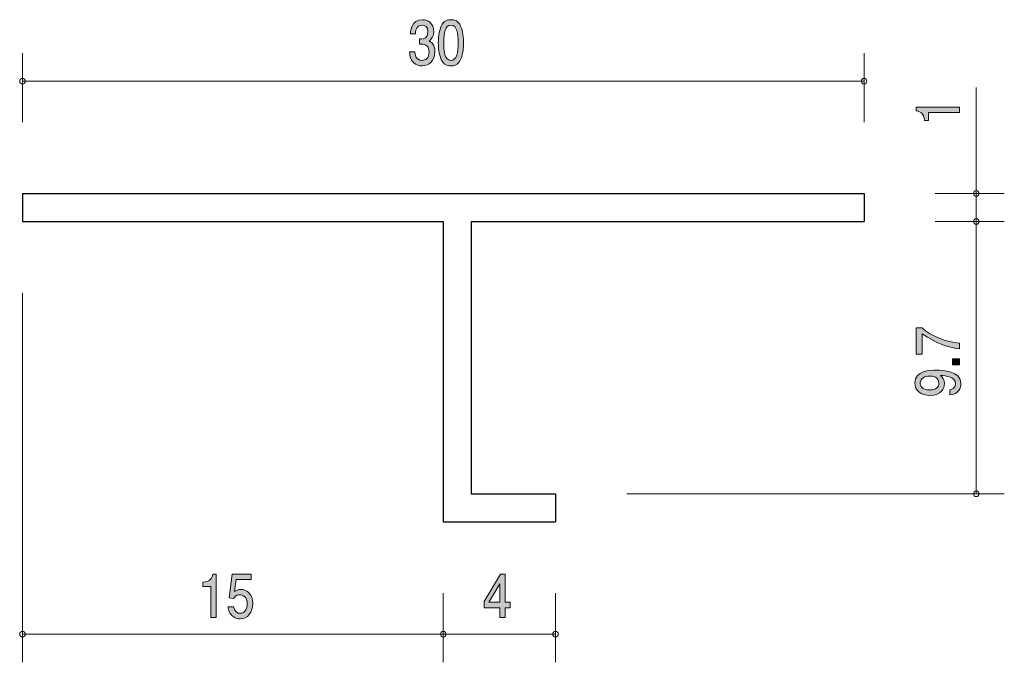
# Model space of a CAD drawing. Units: inches. Extents: x 46.1 to 81.2, y -100.7 to -77.9.
import ezdxf

# ---------------------------------------------------------------- set-up
doc = ezdxf.new("R2010")
doc.units = ezdxf.units.IN
doc.header["$MEASUREMENT"] = 0
doc.layers.add('_U+30EC_U+30A4_U+30E4_U+30FC 1', color=7, linetype='Continuous')

# ---------------------------------------------------------------- blocks, each defined once
blk = doc.blocks.new('block 2')
at = {"layer": '_U+30EC_U+30A4_U+30E4_U+30FC 1', "true_color": 0x221814}
h = blk.add_hatch(color=179, dxfattribs=at)
h.dxf.hatch_style = 2
edge = h.paths.add_edge_path()
edge.add_spline(control_points=[(79.593, -81.16), (79.593, -81.16), (78.489, -81.16), (78.489, -81.16), (78.489, -81.16), (78.489, -81.445), (78.489, -81.445), (78.489, -81.445), (78.341, -81.445), (78.341, -81.445), (78.326, -81.158), (78.163, -81.117), (78.049, -81.092), (78.049, -81.092), (78.049, -80.965), (78.049, -80.965), (78.049, -80.965), (79.593, -80.965), (79.593, -80.965), (79.593, -80.965), (79.593, -81.16), (79.593, -81.16)], knot_values=[0, 0, 0, 0, 1, 1, 1, 2, 2, 2, 3, 3, 3, 4, 4, 4, 5, 5, 5, 6, 6, 6, 7, 7, 7, 7], degree=3, periodic=1)
at = {"layer": '_U+30EC_U+30A4_U+30E4_U+30FC 1', "lineweight": 0}
blk.add_open_spline([(79.593, -81.16), (79.593, -81.16), (78.489, -81.16), (78.489, -81.16), (78.489, -81.16), (78.489, -81.445), (78.489, -81.445), (78.489, -81.445), (78.341, -81.445), (78.341, -81.445), (78.326, -81.158), (78.163, -81.117), (78.049, -81.092), (78.049, -81.092), (78.049, -80.965), (78.049, -80.965), (78.049, -80.965), (79.593, -80.965), (79.593, -80.965), (79.593, -80.965), (79.593, -81.16), (79.593, -81.16)], degree=3, knots=[0, 0, 0, 0, 1, 1, 1, 2, 2, 2, 3, 3, 3, 4, 4, 4, 5, 5, 5, 6, 6, 6, 7, 7, 7, 7], dxfattribs=at)
blk = doc.blocks.new('block 3')
at = {"layer": '_U+30EC_U+30A4_U+30E4_U+30FC 1', "true_color": 0x221814}
h = blk.add_hatch(color=179, dxfattribs=at)
h.dxf.hatch_style = 2
edge = h.paths.add_edge_path()
edge.add_spline(control_points=[(60.439, -79.495), (60.356, -79.495), (60.168, -79.474), (60.06, -79.288), (59.996, -79.176), (59.992, -79.076), (59.988, -78.992), (59.988, -78.992), (60.179, -78.992), (60.179, -78.992), (60.181, -79.066), (60.19, -79.3), (60.435, -79.3), (60.554, -79.3), (60.686, -79.231), (60.686, -79.002), (60.686, -78.886), (60.653, -78.837), (60.625, -78.806), (60.561, -78.731), (60.46, -78.719), (60.413, -78.719), (60.396, -78.719), (60.365, -78.721), (60.342, -78.725), (60.342, -78.725), (60.342, -78.53), (60.342, -78.53), (60.375, -78.537), (60.411, -78.539), (60.417, -78.539), (60.473, -78.539), (60.645, -78.518), (60.645, -78.281), (60.645, -78.103), (60.532, -78.048), (60.437, -78.048), (60.208, -78.048), (60.201, -78.281), (60.197, -78.353), (60.197, -78.353), (60.021, -78.353), (60.021, -78.353), (60.029, -78.228), (60.052, -77.851), (60.448, -77.851), (60.642, -77.851), (60.85, -77.978), (60.85, -78.274), (60.85, -78.46), (60.768, -78.543), (60.682, -78.604), (60.735, -78.632), (60.892, -78.712), (60.892, -78.989), (60.892, -79.328), (60.678, -79.495), (60.439, -79.495)], knot_values=[0, 0, 0, 0, 1, 1, 1, 2, 2, 2, 3, 3, 3, 4, 4, 4, 5, 5, 5, 6, 6, 6, 7, 7, 7, 8, 8, 8, 9, 9, 9, 10, 10, 10, 11, 11, 11, 12, 12, 12, 13, 13, 13, 14, 14, 14, 15, 15, 15, 16, 16, 16, 17, 17, 17, 18, 18, 18, 19, 19, 19, 19], degree=3, periodic=1)
h = blk.add_hatch(color=179, dxfattribs=at)
h.dxf.hatch_style = 2
edge = h.paths.add_edge_path()
edge.add_spline(control_points=[(61.807, -79.266), (61.714, -79.476), (61.564, -79.495), (61.463, -79.495), (61.324, -79.495), (61.201, -79.448), (61.119, -79.266), (61.03, -79.072), (61.013, -78.835), (61.013, -78.672), (61.013, -78.528), (61.027, -78.277), (61.119, -78.078), (61.212, -77.874), (61.352, -77.851), (61.463, -77.851), (61.6, -77.851), (61.725, -77.896), (61.807, -78.078), (61.893, -78.27), (61.914, -78.499), (61.914, -78.672), (61.914, -78.843), (61.895, -79.074), (61.807, -79.266)], knot_values=[0, 0, 0, 0, 1, 1, 1, 2, 2, 2, 3, 3, 3, 4, 4, 4, 5, 5, 5, 6, 6, 6, 7, 7, 7, 8, 8, 8, 8], degree=3, periodic=1)
edge = h.paths.add_edge_path()
edge.add_spline(control_points=[(61.463, -78.044), (61.247, -78.044), (61.207, -78.327), (61.207, -78.672), (61.207, -78.992), (61.238, -79.3), (61.463, -79.3), (61.677, -79.3), (61.72, -79.019), (61.72, -78.672), (61.72, -78.353), (61.687, -78.044), (61.463, -78.044)], knot_values=[0, 0, 0, 0, 1, 1, 1, 2, 2, 2, 3, 3, 3, 4, 4, 4, 4], degree=3, periodic=1)
at = {"layer": '_U+30EC_U+30A4_U+30E4_U+30FC 1', "lineweight": 0}
for points, knots in [([(60.439, -79.495), (60.356, -79.495), (60.168, -79.474), (60.06, -79.288), (59.996, -79.176), (59.992, -79.076), (59.988, -78.992), (59.988, -78.992), (60.179, -78.992), (60.179, -78.992), (60.181, -79.066), (60.19, -79.3), (60.435, -79.3), (60.554, -79.3), (60.686, -79.231), (60.686, -79.002), (60.686, -78.886), (60.653, -78.837), (60.625, -78.806), (60.561, -78.731), (60.46, -78.719), (60.413, -78.719), (60.396, -78.719), (60.365, -78.721), (60.342, -78.725), (60.342, -78.725), (60.342, -78.53), (60.342, -78.53), (60.375, -78.537), (60.411, -78.539), (60.417, -78.539), (60.473, -78.539), (60.645, -78.518), (60.645, -78.281), (60.645, -78.103), (60.532, -78.048), (60.437, -78.048), (60.208, -78.048), (60.201, -78.281), (60.197, -78.353), (60.197, -78.353), (60.021, -78.353), (60.021, -78.353), (60.029, -78.228), (60.052, -77.851), (60.448, -77.851), (60.642, -77.851), (60.85, -77.978), (60.85, -78.274), (60.85, -78.46), (60.768, -78.543), (60.682, -78.604), (60.735, -78.632), (60.892, -78.712), (60.892, -78.989), (60.892, -79.328), (60.678, -79.495), (60.439, -79.495)], [0, 0, 0, 0, 1, 1, 1, 2, 2, 2, 3, 3, 3, 4, 4, 4, 5, 5, 5, 6, 6, 6, 7, 7, 7, 8, 8, 8, 9, 9, 9, 10, 10, 10, 11, 11, 11, 12, 12, 12, 13, 13, 13, 14, 14, 14, 15, 15, 15, 16, 16, 16, 17, 17, 17, 18, 18, 18, 19, 19, 19, 19]), ([(61.807, -79.266), (61.714, -79.476), (61.564, -79.495), (61.463, -79.495), (61.324, -79.495), (61.201, -79.448), (61.119, -79.266), (61.03, -79.072), (61.013, -78.835), (61.013, -78.672), (61.013, -78.528), (61.027, -78.277), (61.119, -78.078), (61.212, -77.874), (61.352, -77.851), (61.463, -77.851), (61.6, -77.851), (61.725, -77.896), (61.807, -78.078), (61.893, -78.27), (61.914, -78.499), (61.914, -78.672), (61.914, -78.843), (61.895, -79.074), (61.807, -79.266)], [0, 0, 0, 0, 1, 1, 1, 2, 2, 2, 3, 3, 3, 4, 4, 4, 5, 5, 5, 6, 6, 6, 7, 7, 7, 8, 8, 8, 8]), ([(61.463, -78.044), (61.247, -78.044), (61.207, -78.327), (61.207, -78.672), (61.207, -78.992), (61.238, -79.3), (61.463, -79.3), (61.677, -79.3), (61.72, -79.019), (61.72, -78.672), (61.72, -78.353), (61.687, -78.044), (61.463, -78.044)], [0, 0, 0, 0, 1, 1, 1, 2, 2, 2, 3, 3, 3, 4, 4, 4, 4])]:
    blk.add_open_spline(points, degree=3, knots=knots, dxfattribs=at)
blk = doc.blocks.new('block 4')
at = {"layer": '_U+30EC_U+30A4_U+30E4_U+30FC 1', "true_color": 0x221814}
h = blk.add_hatch(color=179, dxfattribs=at)
h.dxf.hatch_style = 2
edge = h.paths.add_edge_path()
edge.add_spline(control_points=[(52.904, -99.144), (52.904, -99.144), (52.904, -98.04), (52.904, -98.04), (52.904, -98.04), (52.618, -98.04), (52.618, -98.04), (52.618, -98.04), (52.618, -97.892), (52.618, -97.892), (52.906, -97.877), (52.946, -97.714), (52.971, -97.6), (52.971, -97.6), (53.098, -97.6), (53.098, -97.6), (53.098, -97.6), (53.098, -99.144), (53.098, -99.144), (53.098, -99.144), (52.904, -99.144), (52.904, -99.144)], knot_values=[0, 0, 0, 0, 1, 1, 1, 2, 2, 2, 3, 3, 3, 4, 4, 4, 5, 5, 5, 6, 6, 6, 7, 7, 7, 7], degree=3, periodic=1)
h = blk.add_hatch(color=179, dxfattribs=at)
h.dxf.hatch_style = 2
edge = h.paths.add_edge_path()
edge.add_spline(control_points=[(53.947, -99.195), (53.879, -99.195), (53.791, -99.178), (53.703, -99.115), (53.553, -99.005), (53.535, -98.874), (53.519, -98.766), (53.519, -98.766), (53.711, -98.766), (53.711, -98.766), (53.758, -98.965), (53.868, -98.994), (53.948, -98.994), (54.069, -98.994), (54.201, -98.895), (54.201, -98.662), (54.201, -98.406), (54.046, -98.336), (53.941, -98.336), (53.914, -98.336), (53.791, -98.336), (53.714, -98.465), (53.714, -98.465), (53.562, -98.446), (53.562, -98.446), (53.562, -98.446), (53.667, -97.6), (53.667, -97.6), (53.667, -97.6), (54.34, -97.6), (54.34, -97.6), (54.34, -97.6), (54.34, -97.795), (54.34, -97.795), (54.34, -97.795), (53.808, -97.795), (53.808, -97.795), (53.808, -97.795), (53.751, -98.218), (53.751, -98.218), (53.804, -98.184), (53.875, -98.144), (53.978, -98.144), (54.198, -98.144), (54.403, -98.33), (54.403, -98.643), (54.403, -98.96), (54.209, -99.195), (53.947, -99.195)], knot_values=[0, 0, 0, 0, 1, 1, 1, 2, 2, 2, 3, 3, 3, 4, 4, 4, 5, 5, 5, 6, 6, 6, 7, 7, 7, 8, 8, 8, 9, 9, 9, 10, 10, 10, 11, 11, 11, 12, 12, 12, 13, 13, 13, 14, 14, 14, 15, 15, 15, 16, 16, 16, 16], degree=3, periodic=1)
at = {"layer": '_U+30EC_U+30A4_U+30E4_U+30FC 1', "lineweight": 0}
for points, knots in [([(52.904, -99.144), (52.904, -99.144), (52.904, -98.04), (52.904, -98.04), (52.904, -98.04), (52.618, -98.04), (52.618, -98.04), (52.618, -98.04), (52.618, -97.892), (52.618, -97.892), (52.906, -97.877), (52.946, -97.714), (52.971, -97.6), (52.971, -97.6), (53.098, -97.6), (53.098, -97.6), (53.098, -97.6), (53.098, -99.144), (53.098, -99.144), (53.098, -99.144), (52.904, -99.144), (52.904, -99.144)], [0, 0, 0, 0, 1, 1, 1, 2, 2, 2, 3, 3, 3, 4, 4, 4, 5, 5, 5, 6, 6, 6, 7, 7, 7, 7]), ([(53.947, -99.195), (53.879, -99.195), (53.791, -99.178), (53.703, -99.115), (53.553, -99.005), (53.535, -98.874), (53.519, -98.766), (53.519, -98.766), (53.711, -98.766), (53.711, -98.766), (53.758, -98.965), (53.868, -98.994), (53.948, -98.994), (54.069, -98.994), (54.201, -98.895), (54.201, -98.662), (54.201, -98.406), (54.046, -98.336), (53.941, -98.336), (53.914, -98.336), (53.791, -98.336), (53.714, -98.465), (53.714, -98.465), (53.562, -98.446), (53.562, -98.446), (53.562, -98.446), (53.667, -97.6), (53.667, -97.6), (53.667, -97.6), (54.34, -97.6), (54.34, -97.6), (54.34, -97.6), (54.34, -97.795), (54.34, -97.795), (54.34, -97.795), (53.808, -97.795), (53.808, -97.795), (53.808, -97.795), (53.751, -98.218), (53.751, -98.218), (53.804, -98.184), (53.875, -98.144), (53.978, -98.144), (54.198, -98.144), (54.403, -98.33), (54.403, -98.643), (54.403, -98.96), (54.209, -99.195), (53.947, -99.195)], [0, 0, 0, 0, 1, 1, 1, 2, 2, 2, 3, 3, 3, 4, 4, 4, 5, 5, 5, 6, 6, 6, 7, 7, 7, 8, 8, 8, 9, 9, 9, 10, 10, 10, 11, 11, 11, 12, 12, 12, 13, 13, 13, 14, 14, 14, 15, 15, 15, 16, 16, 16, 16])]:
    blk.add_open_spline(points, degree=3, knots=knots, dxfattribs=at)
blk = doc.blocks.new('block 5')
at = {"layer": '_U+30EC_U+30A4_U+30E4_U+30FC 1', "true_color": 0x221814}
h = blk.add_hatch(color=179, dxfattribs=at)
h.dxf.hatch_style = 2
h.paths.add_polyline_path([(63.4, -98.797), (63.4, -99.144), (63.211, -99.144), (63.211, -98.797), (62.644, -98.797), (62.644, -98.573), (63.231, -97.6), (63.4, -97.6), (63.4, -98.599), (63.579, -98.599), (63.579, -98.797)])
h.paths.add_polyline_path([(63.211, -97.943), (62.816, -98.599), (63.211, -98.599)])
at = {"layer": '_U+30EC_U+30A4_U+30E4_U+30FC 1', "lineweight": 0}
for points in [[(63.4, -98.797), (63.4, -99.144), (63.211, -99.144), (63.211, -98.797), (62.644, -98.797), (62.644, -98.573), (63.231, -97.6), (63.4, -97.6), (63.4, -98.599), (63.579, -98.599), (63.579, -98.797), (63.4, -98.797)], [(63.211, -97.943), (62.816, -98.599), (63.211, -98.599), (63.211, -97.943)]]:
    blk.add_lwpolyline(points, dxfattribs=at)
blk = doc.blocks.new('block 6')
at = {"layer": '_U+30EC_U+30A4_U+30E4_U+30FC 1', "true_color": 0x221814}
h = blk.add_hatch(color=179, dxfattribs=at)
h.dxf.hatch_style = 2
edge = h.paths.add_edge_path()
edge.add_spline(control_points=[(79.593, -89.371), (79.593, -89.371), (79.593, -89.576), (79.593, -89.576), (79.284, -89.554), (78.766, -89.387), (78.261, -89.036), (78.261, -89.036), (78.261, -89.761), (78.261, -89.761), (78.261, -89.761), (78.049, -89.761), (78.049, -89.761), (78.049, -89.761), (78.049, -88.831), (78.049, -88.831), (78.049, -88.831), (78.261, -88.831), (78.261, -88.831), (78.551, -89.111), (79.143, -89.341), (79.593, -89.371)], knot_values=[0, 0, 0, 0, 1, 1, 1, 2, 2, 2, 3, 3, 3, 4, 4, 4, 5, 5, 5, 6, 6, 6, 7, 7, 7, 7], degree=3, periodic=1)
h = blk.add_hatch(color=179, dxfattribs=at)
h.dxf.hatch_style = 2
h.paths.add_polyline_path([(79.593, -90.148), (79.342, -90.148), (79.342, -89.93), (79.593, -89.93)])
h = blk.add_hatch(color=179, dxfattribs=at)
h.dxf.hatch_style = 2
edge = h.paths.add_edge_path()
edge.add_spline(control_points=[(79.644, -90.821), (79.644, -90.972), (79.574, -91.184), (79.242, -91.217), (79.242, -91.217), (79.242, -91.032), (79.242, -91.032), (79.302, -91.023), (79.449, -90.995), (79.449, -90.82), (79.449, -90.567), (79.12, -90.534), (78.914, -90.523), (78.995, -90.602), (79.052, -90.66), (79.052, -90.818), (79.052, -90.973), (78.946, -91.235), (78.54, -91.235), (78.221, -91.235), (78, -91.063), (78, -90.789), (78, -90.344), (78.555, -90.335), (78.768, -90.335), (78.999, -90.335), (79.644, -90.351), (79.644, -90.821)], knot_values=[0, 0, 0, 0, 1, 1, 1, 2, 2, 2, 3, 3, 3, 4, 4, 4, 5, 5, 5, 6, 6, 6, 7, 7, 7, 8, 8, 8, 9, 9, 9, 9], degree=3, periodic=1)
edge = h.paths.add_edge_path()
edge.add_spline(control_points=[(78.193, -90.787), (78.193, -90.889), (78.25, -91.041), (78.536, -91.041), (78.762, -91.041), (78.857, -90.92), (78.857, -90.803), (78.857, -90.576), (78.648, -90.543), (78.531, -90.543), (78.356, -90.543), (78.193, -90.626), (78.193, -90.787)], knot_values=[0, 0, 0, 0, 1, 1, 1, 2, 2, 2, 3, 3, 3, 4, 4, 4, 4], degree=3, periodic=1)
at = {"layer": '_U+30EC_U+30A4_U+30E4_U+30FC 1', "lineweight": 0}
blk.add_lwpolyline([(79.593, -90.148), (79.342, -90.148), (79.342, -89.93), (79.593, -89.93), (79.593, -90.148)], dxfattribs=at)
for points, knots in [([(79.593, -89.371), (79.593, -89.371), (79.593, -89.576), (79.593, -89.576), (79.284, -89.554), (78.766, -89.387), (78.261, -89.036), (78.261, -89.036), (78.261, -89.761), (78.261, -89.761), (78.261, -89.761), (78.049, -89.761), (78.049, -89.761), (78.049, -89.761), (78.049, -88.831), (78.049, -88.831), (78.049, -88.831), (78.261, -88.831), (78.261, -88.831), (78.551, -89.111), (79.143, -89.341), (79.593, -89.371)], [0, 0, 0, 0, 1, 1, 1, 2, 2, 2, 3, 3, 3, 4, 4, 4, 5, 5, 5, 6, 6, 6, 7, 7, 7, 7]), ([(79.644, -90.821), (79.644, -90.972), (79.574, -91.184), (79.242, -91.217), (79.242, -91.217), (79.242, -91.032), (79.242, -91.032), (79.302, -91.023), (79.449, -90.995), (79.449, -90.82), (79.449, -90.567), (79.12, -90.534), (78.914, -90.523), (78.995, -90.602), (79.052, -90.66), (79.052, -90.818), (79.052, -90.973), (78.946, -91.235), (78.54, -91.235), (78.221, -91.235), (78, -91.063), (78, -90.789), (78, -90.344), (78.555, -90.335), (78.768, -90.335), (78.999, -90.335), (79.644, -90.351), (79.644, -90.821)], [0, 0, 0, 0, 1, 1, 1, 2, 2, 2, 3, 3, 3, 4, 4, 4, 5, 5, 5, 6, 6, 6, 7, 7, 7, 8, 8, 8, 9, 9, 9, 9]), ([(78.193, -90.787), (78.193, -90.889), (78.25, -91.041), (78.536, -91.041), (78.762, -91.041), (78.857, -90.92), (78.857, -90.803), (78.857, -90.576), (78.648, -90.543), (78.531, -90.543), (78.356, -90.543), (78.193, -90.626), (78.193, -90.787)], [0, 0, 0, 0, 1, 1, 1, 2, 2, 2, 3, 3, 3, 4, 4, 4, 4])]:
    blk.add_open_spline(points, degree=3, knots=knots, dxfattribs=at)

msp = doc.modelspace()

# ---------------------------------------------------------------- linework, layer by layer
at = {"layer": '_U+30EC_U+30A4_U+30E4_U+30FC 1', "color": 179, "lineweight": 9, "true_color": 0x221814}
for points in [[(46.19, -81.5), (46.19, -79.04)], [(76.19, -81.5), (76.19, -79.04)], [(46.19, -80.04), (76.19, -80.04)], [(80.19, -84.041), (80.19, -80.27)], [(78.73, -84.041), (81.19, -84.041)], [(80.19, -84.041), (80.19, -85.04)], [(78.73, -85.04), (81.19, -85.04)], [(80.19, -85.04), (80.19, -94.74)], [(46.19, -87.58), (46.19, -100.74)], [(67.73, -94.74), (81.19, -94.74)], [(61.19, -98.281), (61.19, -100.74)], [(65.19, -98.281), (65.19, -100.74)], [(46.19, -99.74), (61.19, -99.74)], [(61.19, -99.74), (65.19, -99.74)]]:
    msp.add_lwpolyline(points, dxfattribs=at)
at = {"layer": '_U+30EC_U+30A4_U+30E4_U+30FC 1', "color": 179, "lineweight": 25, "true_color": 0x221814}
for points in [[(46.19, -84.041), (76.19, -84.041)], [(46.19, -84.041), (46.19, -85.04)], [(76.19, -84.041), (76.19, -85.04)], [(46.19, -85.04), (61.19, -85.04)], [(61.19, -85.04), (61.19, -95.741)], [(62.19, -85.04), (76.19, -85.04)], [(62.19, -85.04), (62.19, -94.74)], [(62.19, -94.74), (65.19, -94.74)], [(65.19, -94.74), (65.19, -95.741)], [(61.19, -95.741), (65.19, -95.741)]]:
    msp.add_lwpolyline(points, dxfattribs=at)
at = {"layer": '_U+30EC_U+30A4_U+30E4_U+30FC 1', "color": 179, "lineweight": 9, "true_color": 0x221814}
for points in [[(46.29, -80.04), (46.29, -79.985), (46.245, -79.94), (46.19, -79.94), (46.135, -79.94), (46.09, -79.985), (46.09, -80.04), (46.09, -80.096), (46.135, -80.14), (46.19, -80.14), (46.245, -80.14), (46.29, -80.096), (46.29, -80.04)], [(76.29, -80.04), (76.29, -79.985), (76.245, -79.94), (76.19, -79.94), (76.135, -79.94), (76.09, -79.985), (76.09, -80.04), (76.09, -80.096), (76.135, -80.14), (76.19, -80.14), (76.245, -80.14), (76.29, -80.096), (76.29, -80.04)], [(80.29, -84.041), (80.29, -83.985), (80.245, -83.94), (80.19, -83.94), (80.135, -83.94), (80.09, -83.985), (80.09, -84.041), (80.09, -84.096), (80.135, -84.14), (80.19, -84.14), (80.245, -84.14), (80.29, -84.096), (80.29, -84.041)], [(80.29, -85.04), (80.29, -84.985), (80.245, -84.94), (80.19, -84.94), (80.135, -84.94), (80.09, -84.985), (80.09, -85.04), (80.09, -85.095), (80.135, -85.14), (80.19, -85.14), (80.245, -85.14), (80.29, -85.095), (80.29, -85.04)], [(80.29, -94.74), (80.29, -94.685), (80.245, -94.641), (80.19, -94.641), (80.135, -94.641), (80.09, -94.685), (80.09, -94.74), (80.09, -94.796), (80.135, -94.84), (80.19, -94.84), (80.245, -94.84), (80.29, -94.796), (80.29, -94.74)], [(46.29, -99.74), (46.29, -99.685), (46.245, -99.64), (46.19, -99.64), (46.135, -99.64), (46.09, -99.685), (46.09, -99.74), (46.09, -99.796), (46.135, -99.841), (46.19, -99.841), (46.245, -99.841), (46.29, -99.796), (46.29, -99.74)], [(61.29, -99.74), (61.29, -99.685), (61.245, -99.64), (61.19, -99.64), (61.135, -99.64), (61.09, -99.685), (61.09, -99.74), (61.09, -99.796), (61.135, -99.841), (61.19, -99.841), (61.245, -99.841), (61.29, -99.796), (61.29, -99.74)], [(65.29, -99.74), (65.29, -99.685), (65.245, -99.64), (65.19, -99.64), (65.135, -99.64), (65.09, -99.685), (65.09, -99.74), (65.09, -99.796), (65.135, -99.841), (65.19, -99.841), (65.245, -99.841), (65.29, -99.796), (65.29, -99.74)]]:
    msp.add_open_spline(points, degree=3, knots=[0, 0, 0, 0, 1, 1, 1, 2, 2, 2, 3, 3, 3, 4, 4, 4, 4], dxfattribs=at)

# ---------------------------------------------------------------- block references
at = {"layer": '_U+30EC_U+30A4_U+30E4_U+30FC 1'}
for name in ['block 3', 'block 2', 'block 6', 'block 4', 'block 5']:
    msp.add_blockref(name, (0, 0), dxfattribs=at)

doc.saveas('drawing.dxf')
